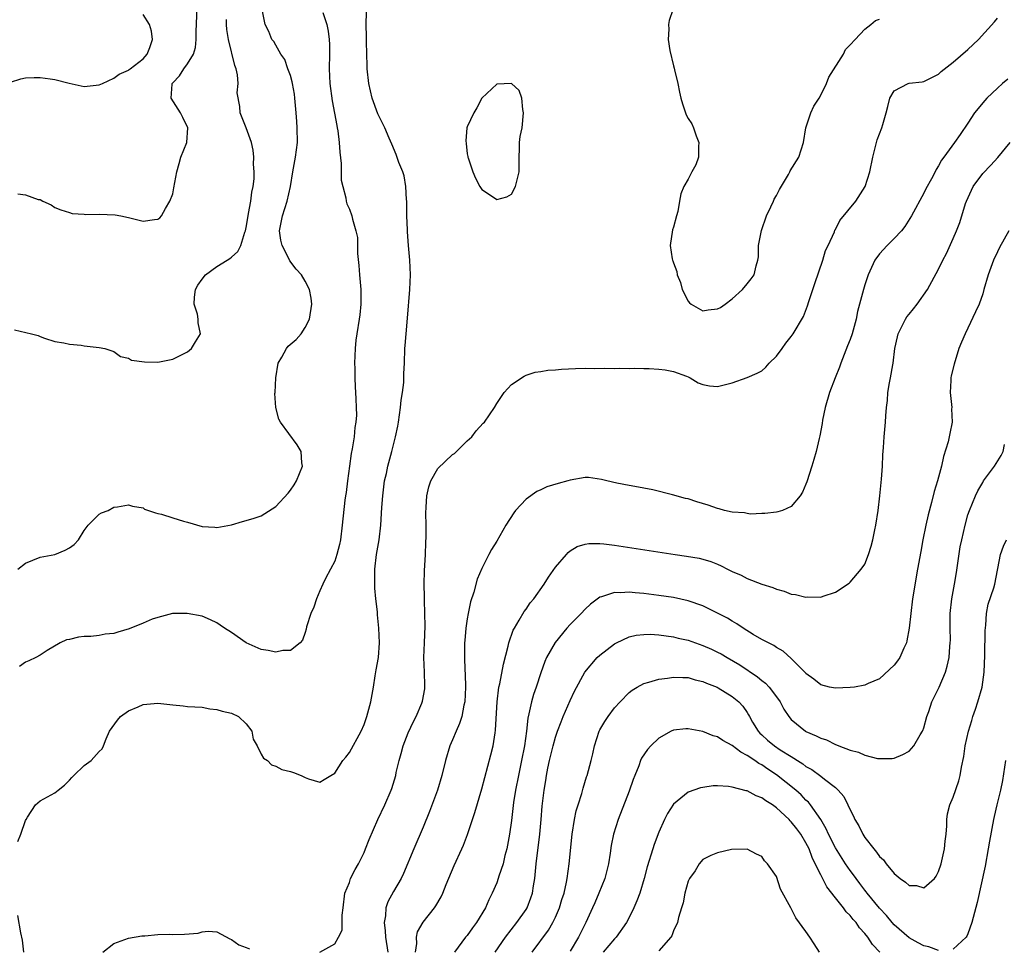
# Model space of a CAD drawing. Units: inches. Extents: x 2562000 to 2565000, y 1509000 to 1512000.
# Drawn here: x 2562692 to 2562826, y 1509252 to 1509378 of the extents above; entities that cross this region are included whole.
import ezdxf

# ---------------------------------------------------------------- set-up
doc = ezdxf.new("R2010")
doc.units = ezdxf.units.IN
doc.header["$MEASUREMENT"] = 0
doc.layers.add('LD25621509_2ft', color=62, linetype='Continuous')

msp = doc.modelspace()

# ---------------------------------------------------------------- linework, layer by layer
at = {"layer": 'LD25621509_2ft'}
for points, elevation in [([(2562691.98, 1509354.01), (2562693, 1509353.89), (2562694.74, 1509353.26), (2562695, 1509353.22), (2562695.39, 1509353), (2562696.5, 1509352.5), (2562697, 1509352.14), (2562697.82, 1509351.82), (2562699, 1509351.46), (2562699.34, 1509351.34), (2562701, 1509351.26), (2562701.22, 1509351.22), (2562703, 1509351.24), (2562705.17, 1509351.17), (2562705.97, 1509351), (2562707, 1509350.8), (2562709, 1509350.31), (2562710.52, 1509350.52), (2562711, 1509350.56), (2562711.27, 1509350.73), (2562711.47, 1509351), (2562712.04, 1509352.04), (2562712.62, 1509353), (2562713, 1509354.01), (2562713.18, 1509354.82), (2562713.55, 1509357), (2562713.89, 1509358.11), (2562714.13, 1509359), (2562714.92, 1509361), (2562715.05, 1509363), (2562714.4, 1509364.4), (2562714.06, 1509365), (2562712.79, 1509367), (2562712.93, 1509368.93), (2562712.95, 1509369), (2562713, 1509369.07), (2562713.95, 1509370.05), (2562714.53, 1509371), (2562715, 1509371.69), (2562715.81, 1509373), (2562716.1, 1509373.9), (2562716.18, 1509375), (2562716.17, 1509376.17), (2562716.22, 1509377), (2562716.37, 1509381)], 9490), ([(2562691.97, 1509266.03), (2562692.36, 1509267), (2562693, 1509268.85), (2562693.09, 1509269), (2562693.3, 1509269.3), (2562694.38, 1509271), (2562695, 1509271.54), (2562697, 1509272.62), (2562697.45, 1509273), (2562698.33, 1509273.67), (2562699, 1509274.34), (2562699.3, 1509274.7), (2562699.58, 1509275), (2562701, 1509276.35), (2562701.94, 1509277), (2562703, 1509278.24), (2562703.41, 1509278.59), (2562703.61, 1509279), (2562703.96, 1509279.96), (2562704.44, 1509281), (2562705.5, 1509282.5), (2562705.92, 1509283), (2562707, 1509283.75), (2562708.3, 1509284.3), (2562709, 1509284.63), (2562711, 1509284.82), (2562713, 1509284.57), (2562714.44, 1509284.44), (2562715, 1509284.36), (2562717, 1509284.25), (2562718.03, 1509284.03), (2562719, 1509283.96), (2562719.71, 1509283.71), (2562721, 1509283.45), (2562721.94, 1509283), (2562723, 1509282.01), (2562723.75, 1509281), (2562723.94, 1509279.94), (2562724.47, 1509279), (2562725, 1509277.9), (2562725.32, 1509277.32), (2562725.88, 1509277), (2562726.41, 1509276.41), (2562727, 1509276.25), (2562727.81, 1509275.81), (2562729, 1509275.52), (2562729.39, 1509275.39), (2562730.43, 1509275), (2562731, 1509274.71), (2562731.45, 1509274.55), (2562733, 1509274.07), (2562733.57, 1509274.43), (2562734.5, 1509275), (2562735, 1509275.28), (2562736.13, 1509277), (2562736.51, 1509277.49), (2562737, 1509278.09), (2562738.59, 1509281), (2562739, 1509281.9), (2562739.38, 1509283), (2562739.9, 1509285), (2562740.26, 1509287), (2562740.51, 1509288.51), (2562740.64, 1509289.36), (2562740.94, 1509291), (2562741.09, 1509293), (2562741.01, 1509295), (2562740.8, 1509296.8), (2562740.8, 1509297.2), (2562740.59, 1509299), (2562740.44, 1509300.44), (2562740.44, 1509301), (2562740.47, 1509301.53), (2562740.45, 1509303), (2562740.68, 1509305), (2562741.03, 1509307), (2562741.28, 1509309), (2562741.41, 1509311.41), (2562741.52, 1509313), (2562741.78, 1509315), (2562742.02, 1509316.02), (2562742.22, 1509317), (2562742.77, 1509319), (2562743.27, 1509321), (2562743.57, 1509322.43), (2562743.67, 1509323), (2562743.96, 1509325), (2562744.03, 1509325.97), (2562744.2, 1509327), (2562744.38, 1509328.38), (2562744.4, 1509329), (2562744.38, 1509329.62), (2562744.47, 1509331), (2562744.53, 1509333), (2562744.59, 1509333.41), (2562744.69, 1509335), (2562744.9, 1509337.1), (2562745.21, 1509341), (2562745.29, 1509343), (2562745.2, 1509345), (2562745.01, 1509347.01), (2562744.87, 1509348.87), (2562744.88, 1509349.12), (2562744.82, 1509351), (2562744.81, 1509353), (2562744.77, 1509353.23), (2562744.68, 1509355), (2562744.44, 1509356.44), (2562744.24, 1509357), (2562743.72, 1509358.28), (2562743.35, 1509359.35), (2562742.74, 1509360.74), (2562742.41, 1509361.59), (2562741.82, 1509363), (2562741, 1509364.6), (2562740.88, 1509364.88), (2562740.1, 1509367), (2562739.63, 1509369), (2562739.42, 1509371), (2562739.4, 1509371.4), (2562739.32, 1509374.68), (2562739.33, 1509375.33), (2562739.29, 1509377), (2562739.31, 1509378.69)], 9498), ([(2562691.98, 1509303), (2562693, 1509303.81), (2562695, 1509304.64), (2562697, 1509305.03), (2562698.4, 1509305.6), (2562699, 1509305.91), (2562699.62, 1509306.38), (2562700.2, 1509307), (2562701, 1509308.29), (2562701.51, 1509309), (2562703, 1509310.5), (2562703.33, 1509310.68), (2562704.23, 1509311), (2562705, 1509311.44), (2562705.5, 1509311.5), (2562707, 1509311.77), (2562707.56, 1509311.56), (2562709, 1509311.34), (2562709.19, 1509311.19), (2562709.74, 1509311), (2562710.65, 1509310.65), (2562711, 1509310.6), (2562711.5, 1509310.5), (2562713, 1509309.98), (2562714.45, 1509309.55), (2562715, 1509309.38), (2562717, 1509308.82), (2562718.72, 1509308.72), (2562719, 1509308.69), (2562721, 1509309.04), (2562722.5, 1509309.5), (2562723, 1509309.61), (2562724.07, 1509309.93), (2562725, 1509310.26), (2562727, 1509311.51), (2562728.67, 1509313.33), (2562729, 1509313.74), (2562729.52, 1509314.49), (2562729.82, 1509315), (2562730.63, 1509317), (2562730.55, 1509317.45), (2562730.44, 1509319), (2562729.9, 1509319.9), (2562727.63, 1509323), (2562727.41, 1509323.41), (2562726.99, 1509324.99), (2562726.88, 1509326.88), (2562726.9, 1509327), (2562727.01, 1509329), (2562727.32, 1509331), (2562727.81, 1509331.81), (2562728.45, 1509333), (2562728.7, 1509333.3), (2562729.78, 1509334.22), (2562730.46, 1509335), (2562731, 1509335.83), (2562731.6, 1509337), (2562731.88, 1509339), (2562731.82, 1509339.82), (2562731.58, 1509341), (2562731, 1509342.13), (2562730.51, 1509343), (2562729.78, 1509343.78), (2562728.9, 1509344.9), (2562728.79, 1509345.22), (2562727.85, 1509347), (2562727.7, 1509347.7), (2562727.53, 1509349), (2562727.91, 1509351), (2562728.55, 1509353), (2562728.99, 1509355), (2562729.31, 1509357), (2562729.69, 1509359), (2562729.94, 1509361), (2562729.92, 1509363), (2562729.85, 1509363.85), (2562729.79, 1509365), (2562729.6, 1509367), (2562729.53, 1509367.53), (2562729.26, 1509369), (2562729.23, 1509369.23), (2562729, 1509370.08), (2562728.66, 1509371), (2562728.24, 1509372.24), (2562727.69, 1509373), (2562727, 1509374.2), (2562726.73, 1509374.73), (2562726.47, 1509375), (2562726.08, 1509376.08), (2562725.56, 1509377), (2562725.19, 1509378.81)], 9494), ([(2562733.37, 1509378.63), (2562733.92, 1509377), (2562734.11, 1509376.11), (2562734.26, 1509375), (2562734.29, 1509374.29), (2562734.29, 1509373), (2562734.23, 1509371), (2562734.33, 1509369), (2562734.65, 1509366.65), (2562735.28, 1509363.28), (2562735.35, 1509363), (2562735.42, 1509362.58), (2562735.63, 1509361), (2562735.68, 1509359.68), (2562735.88, 1509358.12), (2562735.87, 1509357), (2562735.89, 1509355.89), (2562736.1, 1509355), (2562736.53, 1509353.47), (2562736.57, 1509353), (2562736.63, 1509352.63), (2562737, 1509351.94), (2562737.33, 1509351), (2562737.42, 1509350.59), (2562737.89, 1509349), (2562738.1, 1509348.1), (2562738.12, 1509347), (2562738.1, 1509345.9), (2562738.28, 1509344.28), (2562738.36, 1509343), (2562738.53, 1509341), (2562738.55, 1509339), (2562738.41, 1509337.59), (2562738.34, 1509337), (2562738.01, 1509335), (2562737.89, 1509334.11), (2562737.78, 1509333), (2562737.71, 1509331), (2562737.74, 1509330.26), (2562737.73, 1509329), (2562737.77, 1509327.77), (2562737.83, 1509327), (2562737.86, 1509326.14), (2562737.93, 1509325), (2562737.95, 1509323.95), (2562737.89, 1509323), (2562737.74, 1509322.26), (2562737.63, 1509321), (2562737.38, 1509319.38), (2562737.25, 1509318.75), (2562737, 1509317), (2562736.74, 1509315), (2562736.55, 1509313.45), (2562736.48, 1509313), (2562736.4, 1509312.4), (2562736.04, 1509309), (2562735.77, 1509307), (2562735.65, 1509306.35), (2562735.3, 1509305), (2562735, 1509304.12), (2562734.44, 1509303), (2562733.77, 1509301.77), (2562733.38, 1509301), (2562733, 1509300.06), (2562732.51, 1509299), (2562732.15, 1509297.85), (2562731.77, 1509297), (2562731.19, 1509295.19), (2562731.13, 1509294.87), (2562731, 1509294.42), (2562730.65, 1509293.35), (2562730.3, 1509293), (2562729, 1509291.95), (2562727.97, 1509291.97), (2562727, 1509291.76), (2562725.97, 1509291.97), (2562725, 1509292.08), (2562723, 1509293.02), (2562721, 1509294.39), (2562720.02, 1509295), (2562719.43, 1509295.43), (2562719, 1509295.71), (2562718.14, 1509296.14), (2562717, 1509296.61), (2562714.99, 1509297.01), (2562712.98, 1509296.98), (2562711, 1509296.45), (2562710.21, 1509296.21), (2562709, 1509295.67), (2562707.11, 1509294.89), (2562705.55, 1509294.45), (2562705, 1509294.26), (2562703.82, 1509294.18), (2562703, 1509294.02), (2562701.88, 1509293.88), (2562701, 1509293.86), (2562700.21, 1509293.79), (2562699, 1509293.48), (2562698.59, 1509293.41), (2562697.7, 1509293), (2562695.95, 1509291.95), (2562695, 1509291.31), (2562694.41, 1509291), (2562693.45, 1509290.55), (2562693, 1509290.39), (2562692.19, 1509289.81)], 9496), ([(2562780.92, 1509379), (2562780.42, 1509377.58), (2562780.34, 1509377), (2562780.4, 1509376.4), (2562780.29, 1509375), (2562780.5, 1509373.5), (2562781, 1509371.41), (2562781.09, 1509371.09), (2562781.13, 1509370.87), (2562781.58, 1509369), (2562781.83, 1509367.83), (2562781.99, 1509367), (2562782.23, 1509366.23), (2562782.64, 1509365), (2562782.75, 1509364.75), (2562783, 1509364.26), (2562783.5, 1509363.5), (2562783.72, 1509363), (2562784.09, 1509361.91), (2562784.45, 1509361), (2562784.42, 1509360.42), (2562784.39, 1509359), (2562784.05, 1509357.95), (2562783.52, 1509357), (2562783, 1509356.02), (2562782.4, 1509355), (2562782, 1509354), (2562781.81, 1509353), (2562781.59, 1509351.59), (2562781.41, 1509351), (2562781, 1509349.46), (2562780.89, 1509349.11), (2562780.57, 1509347), (2562780.82, 1509345.18), (2562780.87, 1509345), (2562780.92, 1509344.92), (2562781, 1509344.62), (2562781.46, 1509343.46), (2562781.5, 1509343), (2562781.98, 1509341.98), (2562782.2, 1509341), (2562783, 1509339.44), (2562783.2, 1509339.2), (2562783.41, 1509339), (2562785, 1509338.1), (2562785.74, 1509338.26), (2562787, 1509338.39), (2562787.41, 1509338.59), (2562788.04, 1509339), (2562789, 1509339.76), (2562790.4, 1509341), (2562791, 1509341.8), (2562791.56, 1509342.44), (2562791.98, 1509343), (2562792.22, 1509344.22), (2562792.45, 1509345), (2562792.54, 1509345.46), (2562792.57, 1509347), (2562792.95, 1509349.05), (2562793.65, 1509351), (2562794.25, 1509352.25), (2562794.59, 1509353), (2562794.7, 1509353.3), (2562795, 1509353.78), (2562795.4, 1509354.6), (2562796.64, 1509356.64), (2562796.83, 1509357), (2562796.87, 1509357.13), (2562798.04, 1509359), (2562798.66, 1509361), (2562799, 1509363), (2562799.66, 1509365), (2562800.08, 1509365.92), (2562800.78, 1509367), (2562801, 1509367.4), (2562801.81, 1509369), (2562802.12, 1509369.88), (2562804.1, 1509373), (2562804.38, 1509373.62), (2562805, 1509374.25), (2562805.67, 1509375), (2562807, 1509376.4), (2562807.82, 1509377), (2562808.46, 1509377.54), (2562809, 1509377.76)], 9498), ([(2562691, 1509369.19), (2562692.38, 1509369.62), (2562693, 1509369.76), (2562694.18, 1509369.82), (2562695, 1509369.83), (2562696.38, 1509369.62), (2562697, 1509369.56), (2562698.96, 1509369.04), (2562701, 1509368.61), (2562703, 1509368.81), (2562703.45, 1509369), (2562705, 1509369.71), (2562705.74, 1509370.26), (2562707, 1509370.83), (2562707.09, 1509370.91), (2562707.23, 1509371), (2562709, 1509372.36), (2562709.55, 1509373), (2562709.89, 1509373.89), (2562710.24, 1509375), (2562710.11, 1509376.11), (2562709.85, 1509377), (2562709, 1509378.36)], 9488), ([(2562691.54, 1509335.54), (2562693.85, 1509335), (2562694.75, 1509334.75), (2562695, 1509334.62), (2562695.6, 1509334.4), (2562697, 1509333.97), (2562698.22, 1509333.78), (2562699, 1509333.58), (2562700.56, 1509333.44), (2562701, 1509333.35), (2562703, 1509333.14), (2562703.81, 1509333), (2562705, 1509332.58), (2562705.92, 1509331.92), (2562707, 1509331.68), (2562707.43, 1509331.43), (2562709.19, 1509331.19), (2562711, 1509331.16), (2562713, 1509331.55), (2562715, 1509332.56), (2562715.54, 1509333), (2562716.11, 1509333.89), (2562716.8, 1509335), (2562716.46, 1509336.47), (2562716.44, 1509337), (2562716.35, 1509337.65), (2562715.91, 1509339), (2562715.97, 1509339.97), (2562716.11, 1509341), (2562716.41, 1509341.59), (2562717, 1509342.43), (2562717.48, 1509343), (2562719, 1509344.16), (2562720.42, 1509345), (2562720.77, 1509345.23), (2562721, 1509345.42), (2562721.84, 1509346.16), (2562722.25, 1509347), (2562722.81, 1509348.81), (2562722.9, 1509349), (2562723, 1509349.42), (2562723.24, 1509351), (2562723.32, 1509351.32), (2562723.63, 1509353), (2562723.76, 1509354.24), (2562723.93, 1509355), (2562724.05, 1509356.05), (2562724.05, 1509357), (2562723.97, 1509358.03), (2562724.02, 1509359), (2562723.94, 1509359.94), (2562723.71, 1509361), (2562723, 1509363), (2562722.17, 1509365), (2562722.13, 1509365.87), (2562721.74, 1509367.74), (2562721.89, 1509369), (2562721.82, 1509370.18), (2562721.62, 1509371), (2562721.44, 1509371.44), (2562720.56, 1509375), (2562720.36, 1509376.36), (2562720.31, 1509377), (2562720.31, 1509377.69)], 9492), ([(2562733, 1509250.97), (2562735, 1509252.13), (2562735.53, 1509253), (2562736.03, 1509253.97), (2562736.04, 1509255), (2562736.01, 1509256.01), (2562736.16, 1509257), (2562736.38, 1509259), (2562737, 1509260.45), (2562737.17, 1509261), (2562737.77, 1509262.23), (2562738.22, 1509263), (2562739, 1509264.54), (2562739.2, 1509265), (2562739.69, 1509266.31), (2562740.87, 1509269), (2562741.81, 1509271), (2562742.69, 1509273), (2562742.77, 1509273.23), (2562743.3, 1509275), (2562743.37, 1509275.37), (2562743.75, 1509277), (2562744.05, 1509277.95), (2562744.32, 1509279), (2562745, 1509280.76), (2562745.69, 1509282.31), (2562746.07, 1509283), (2562746.82, 1509284.82), (2562746.91, 1509285.09), (2562747.23, 1509286.77), (2562747.26, 1509287), (2562747.23, 1509287.23), (2562747.22, 1509289), (2562747.13, 1509291), (2562747.18, 1509293), (2562747.28, 1509295.28), (2562747.26, 1509297), (2562747.18, 1509298.82), (2562747.19, 1509299.19), (2562747.15, 1509301), (2562747.2, 1509302.8), (2562747.32, 1509305), (2562747.38, 1509306.62), (2562747.43, 1509307.43), (2562747.43, 1509309), (2562747.39, 1509310.61), (2562747.44, 1509311.44), (2562747.5, 1509313), (2562747.8, 1509314.2), (2562748.04, 1509315), (2562749, 1509316.68), (2562751, 1509318.58), (2562751.25, 1509318.74), (2562751.55, 1509319), (2562753, 1509320.43), (2562753.61, 1509321), (2562754.2, 1509321.8), (2562755.15, 1509322.84), (2562755.33, 1509323), (2562756.69, 1509325), (2562757, 1509325.53), (2562758.03, 1509327), (2562759, 1509328.09), (2562760.75, 1509329.25), (2562761, 1509329.39), (2562762.22, 1509329.78), (2562763, 1509329.89), (2562763.93, 1509330.07), (2562765, 1509330.11), (2562765.8, 1509330.2), (2562767.7, 1509330.3), (2562769, 1509330.32), (2562770.3, 1509330.3), (2562771.69, 1509330.31), (2562773, 1509330.3), (2562773.68, 1509330.32), (2562775, 1509330.29), (2562775.69, 1509330.31), (2562777, 1509330.28), (2562777.7, 1509330.3), (2562779, 1509330.21), (2562779.88, 1509330.12), (2562781, 1509329.88), (2562782.77, 1509329.23), (2562783, 1509329.13), (2562783.28, 1509329), (2562784.34, 1509328.34), (2562785, 1509328.09), (2562785.92, 1509327.92), (2562787, 1509327.85), (2562789, 1509328.33), (2562791, 1509329.05), (2562792.36, 1509329.64), (2562793, 1509329.98), (2562793.54, 1509330.46), (2562793.99, 1509331), (2562795, 1509331.96), (2562795.78, 1509333), (2562796.28, 1509333.72), (2562797, 1509334.62), (2562797.28, 1509335), (2562798.65, 1509337.35), (2562799.21, 1509338.79), (2562799.37, 1509339.37), (2562799.93, 1509341), (2562800.19, 1509341.81), (2562801.31, 1509345), (2562801.67, 1509346.33), (2562802.01, 1509347), (2562802.86, 1509348.86), (2562802.93, 1509349.07), (2562803, 1509349.16), (2562803.62, 1509350.38), (2562805.76, 1509353), (2562807.04, 1509355), (2562807.68, 1509357), (2562808.07, 1509359), (2562808.66, 1509361.34), (2562809.29, 1509363), (2562809.42, 1509363.42), (2562809.9, 1509365), (2562810.11, 1509365.89), (2562810.41, 1509367), (2562811, 1509368.02), (2562812.86, 1509369), (2562813, 1509369.04), (2562814.79, 1509369.21), (2562815, 1509369.26), (2562817, 1509370.27), (2562817.38, 1509370.62), (2562819, 1509371.91), (2562821, 1509373.62), (2562822.42, 1509375), (2562824.61, 1509377.39), (2562825, 1509377.89)], 9500), ([(2562826.4, 1509369.6), (2562825.69, 1509369), (2562825, 1509368.38), (2562823.55, 1509367), (2562823.29, 1509366.71), (2562821.9, 1509365), (2562821, 1509363.62), (2562819.92, 1509362.08), (2562819.19, 1509361), (2562817.73, 1509359), (2562817.4, 1509358.6), (2562817, 1509357.8), (2562816.67, 1509357.33), (2562816.53, 1509357), (2562816.03, 1509356.03), (2562815.3, 1509354.7), (2562815, 1509354.09), (2562813.33, 1509351), (2562812.44, 1509349.56), (2562811.98, 1509349), (2562811, 1509347.92), (2562810.04, 1509347), (2562809, 1509345.88), (2562808.36, 1509345), (2562807.44, 1509343), (2562807, 1509341.66), (2562806.81, 1509341), (2562806.29, 1509339), (2562805.98, 1509338.02), (2562805.8, 1509337), (2562805.26, 1509335), (2562805, 1509334.24), (2562804.66, 1509333.34), (2562803.73, 1509331), (2562803.54, 1509330.46), (2562802.97, 1509329), (2562802.21, 1509327), (2562801.62, 1509325), (2562801.24, 1509323.24), (2562801.18, 1509322.82), (2562800.88, 1509321.12), (2562800.78, 1509320.78), (2562800.39, 1509319), (2562800.09, 1509317.91), (2562799.81, 1509317), (2562799.12, 1509314.88), (2562799, 1509314.56), (2562798.51, 1509313.49), (2562798.2, 1509313), (2562797, 1509311.53), (2562795.8, 1509311), (2562795.2, 1509310.8), (2562795, 1509310.78), (2562793.43, 1509310.57), (2562793, 1509310.6), (2562791.49, 1509310.51), (2562791, 1509310.57), (2562790.65, 1509310.65), (2562789, 1509310.75), (2562787.96, 1509311), (2562787.2, 1509311.2), (2562787, 1509311.24), (2562785.7, 1509311.7), (2562784.17, 1509312.17), (2562783, 1509312.55), (2562782.63, 1509312.63), (2562780.87, 1509313.13), (2562778.21, 1509313.79), (2562775.75, 1509314.25), (2562775, 1509314.37), (2562773.31, 1509314.69), (2562771.97, 1509315), (2562771.22, 1509315.22), (2562769.45, 1509315.45), (2562769, 1509315.46), (2562767, 1509315.12), (2562766.65, 1509315), (2562765.35, 1509314.65), (2562763.82, 1509314.18), (2562763, 1509313.79), (2562762.44, 1509313.56), (2562761, 1509312.52), (2562759.57, 1509311), (2562759.33, 1509310.67), (2562758.25, 1509309), (2562757, 1509306.83), (2562756.31, 1509305.69), (2562755.94, 1509305), (2562755, 1509303.09), (2562754.35, 1509301.65), (2562753.88, 1509299.88), (2562753.43, 1509298.57), (2562753.12, 1509297), (2562753, 1509296.26), (2562752.82, 1509295), (2562752.66, 1509293.34), (2562752.63, 1509293), (2562752.61, 1509291), (2562752.68, 1509289.32), (2562752.73, 1509288.73), (2562752.77, 1509287), (2562752.67, 1509285), (2562752.55, 1509284.55), (2562752.25, 1509283), (2562751.96, 1509282.04), (2562751.49, 1509281), (2562751, 1509279.82), (2562750.64, 1509279), (2562750.05, 1509277), (2562749.57, 1509275), (2562748.97, 1509273), (2562747.9, 1509270.1), (2562747, 1509267.95), (2562745.73, 1509265), (2562744.35, 1509261.65), (2562744.04, 1509261), (2562743, 1509259.22), (2562742.2, 1509257.8), (2562741.96, 1509257), (2562741.91, 1509255.91), (2562741.71, 1509255), (2562741.87, 1509253.87), (2562741.9, 1509253), (2562742.21, 1509251)], 9502), ([(2562745.97, 1509251), (2562746.16, 1509252.16), (2562746.12, 1509253), (2562746.27, 1509253.73), (2562747, 1509255.04), (2562748.55, 1509257), (2562748.74, 1509257.26), (2562749.48, 1509258.52), (2562749.71, 1509259), (2562750.16, 1509260.16), (2562751.23, 1509262.77), (2562752.25, 1509265), (2562752.48, 1509265.52), (2562753.04, 1509266.96), (2562754.03, 1509269.97), (2562755, 1509273.16), (2562756.22, 1509277.78), (2562756.51, 1509279), (2562756.79, 1509280.79), (2562756.86, 1509281.14), (2562757.06, 1509285), (2562757.31, 1509287), (2562757.42, 1509287.42), (2562757.91, 1509290.09), (2562758.57, 1509292.57), (2562758.65, 1509293), (2562759.26, 1509294.74), (2562759.4, 1509295), (2562760.07, 1509296.07), (2562760.74, 1509297.26), (2562761, 1509297.59), (2562761.57, 1509298.43), (2562762.04, 1509299), (2562763.47, 1509301), (2562764.05, 1509301.95), (2562765, 1509303.27), (2562766.5, 1509305), (2562766.72, 1509305.28), (2562767, 1509305.5), (2562767.91, 1509306.09), (2562769, 1509306.42), (2562769.5, 1509306.5), (2562771, 1509306.5), (2562771.54, 1509306.46), (2562773, 1509306.28), (2562781.26, 1509305), (2562782.79, 1509304.79), (2562784.49, 1509304.49), (2562785, 1509304.37), (2562786.06, 1509304.06), (2562787, 1509303.68), (2562787.47, 1509303.47), (2562788.35, 1509303), (2562789, 1509302.69), (2562790.19, 1509302.19), (2562791, 1509301.76), (2562793, 1509300.99), (2562794.51, 1509300.51), (2562795, 1509300.29), (2562796.02, 1509300.02), (2562797, 1509299.64), (2562797.59, 1509299.59), (2562799, 1509299.19), (2562799.24, 1509299.24), (2562801, 1509299.2), (2562801.36, 1509299.36), (2562803, 1509299.88), (2562804.87, 1509301.13), (2562805, 1509301.24), (2562806.52, 1509303), (2562807, 1509303.69), (2562807.51, 1509305), (2562807.87, 1509306.13), (2562808.08, 1509307), (2562808.35, 1509308.35), (2562808.49, 1509309), (2562808.82, 1509311), (2562809.05, 1509313), (2562809.2, 1509314.8), (2562809.26, 1509315.26), (2562809.38, 1509317), (2562809.45, 1509318.55), (2562809.54, 1509319.54), (2562809.62, 1509321), (2562809.8, 1509323), (2562809.83, 1509323.83), (2562809.93, 1509325), (2562810.07, 1509325.93), (2562810.13, 1509327), (2562810.34, 1509328.34), (2562810.48, 1509329), (2562810.79, 1509330.79), (2562810.84, 1509331), (2562811.07, 1509333), (2562811.43, 1509334.57), (2562811.5, 1509335), (2562812.51, 1509337), (2562812.7, 1509337.3), (2562813, 1509337.67), (2562813.62, 1509338.38), (2562814.1, 1509339), (2562815.5, 1509341), (2562817, 1509343.76), (2562817.6, 1509345), (2562818.09, 1509345.91), (2562819, 1509347.92), (2562819.46, 1509349), (2562819.89, 1509350.11), (2562820.68, 1509352.68), (2562820.79, 1509353), (2562821.71, 1509355), (2562823, 1509356.76), (2562824.09, 1509357.91), (2562825.04, 1509358.96), (2562826.74, 1509361)], 9504), ([(2562826.53, 1509349), (2562825.29, 1509346.71), (2562825, 1509346.13), (2562824.47, 1509345), (2562823.74, 1509343), (2562823.17, 1509341), (2562823, 1509340.44), (2562822.51, 1509339), (2562822.04, 1509337.96), (2562821, 1509335.76), (2562820.6, 1509335), (2562820.12, 1509333.88), (2562819.78, 1509333), (2562819.11, 1509330.89), (2562818.72, 1509329.28), (2562818.68, 1509329), (2562818.67, 1509328.67), (2562818.57, 1509327), (2562818.79, 1509325), (2562818.78, 1509324.78), (2562818.87, 1509323), (2562818.56, 1509321.44), (2562818.31, 1509320.31), (2562817.69, 1509318.31), (2562817.42, 1509317), (2562816.88, 1509315), (2562816.43, 1509313.57), (2562816.06, 1509312.06), (2562815.6, 1509310.4), (2562815.28, 1509309), (2562814.86, 1509307), (2562814.58, 1509305.42), (2562814.17, 1509303), (2562813.47, 1509299), (2562813.23, 1509297), (2562813.03, 1509295), (2562812.71, 1509293.29), (2562812.64, 1509293), (2562812.27, 1509292.27), (2562811.73, 1509291), (2562811.45, 1509290.55), (2562811, 1509289.98), (2562809, 1509288.12), (2562807.46, 1509287.46), (2562807, 1509287.24), (2562805.57, 1509287), (2562805, 1509286.92), (2562803, 1509286.83), (2562802.19, 1509287), (2562801, 1509287.29), (2562800.05, 1509288.05), (2562799, 1509288.83), (2562798.93, 1509288.93), (2562797, 1509290.87), (2562795.89, 1509291.89), (2562795, 1509292.38), (2562794.64, 1509292.64), (2562793.91, 1509293), (2562793, 1509293.48), (2562791.84, 1509294.16), (2562790.48, 1509295), (2562789.61, 1509295.61), (2562789, 1509295.95), (2562788.34, 1509296.34), (2562787, 1509297.06), (2562785, 1509298.04), (2562783, 1509298.73), (2562781, 1509299.15), (2562779, 1509299.45), (2562777, 1509299.72), (2562775.8, 1509299.8), (2562775, 1509299.9), (2562773.81, 1509299.81), (2562773, 1509299.85), (2562771.24, 1509299.24), (2562771, 1509299.19), (2562769.75, 1509298.25), (2562769, 1509297.56), (2562768.48, 1509297), (2562767, 1509295.5), (2562766.55, 1509295), (2562764.93, 1509293.07), (2562763.78, 1509291), (2562763.54, 1509290.46), (2562763, 1509288.93), (2562762.37, 1509287), (2562762.01, 1509285.99), (2562761.72, 1509285), (2562761.38, 1509283.38), (2562761.21, 1509282.79), (2562761.03, 1509281), (2562760.78, 1509279), (2562760.38, 1509277), (2562759.95, 1509275), (2562759.56, 1509273), (2562759.3, 1509271.3), (2562759, 1509268.87), (2562758.73, 1509267), (2562758.47, 1509265.53), (2562758.36, 1509265), (2562758.11, 1509264.11), (2562757.86, 1509263), (2562757.29, 1509261.29), (2562757.21, 1509261), (2562757, 1509260.41), (2562756.41, 1509259), (2562755.92, 1509258.08), (2562755.48, 1509257), (2562754.28, 1509255), (2562753.71, 1509254.29), (2562753, 1509253.26), (2562752.78, 1509253), (2562751.26, 1509251)], 9506), ([(2562756.8, 1509251), (2562758.22, 1509253), (2562759.76, 1509255), (2562761, 1509256.78), (2562761.14, 1509257), (2562761.66, 1509258.34), (2562761.86, 1509259), (2562762.01, 1509260.01), (2562762.17, 1509261), (2562762.37, 1509263), (2562762.86, 1509267), (2562763.04, 1509269), (2562763.18, 1509270.82), (2562763.45, 1509273), (2562763.69, 1509274.31), (2562763.78, 1509275), (2562763.96, 1509275.96), (2562764.19, 1509277), (2562764.67, 1509279), (2562765, 1509280.21), (2562765.27, 1509281), (2562765.74, 1509282.26), (2562766.05, 1509283), (2562767, 1509285.15), (2562767.57, 1509286.43), (2562768.96, 1509289.04), (2562770.64, 1509291), (2562771, 1509291.35), (2562773, 1509292.87), (2562773.25, 1509293), (2562775, 1509293.83), (2562775.95, 1509294.05), (2562777, 1509294.16), (2562777.83, 1509294.17), (2562779, 1509294.09), (2562780.02, 1509293.98), (2562781, 1509293.82), (2562781.65, 1509293.65), (2562783, 1509293.36), (2562783.99, 1509293), (2562785, 1509292.66), (2562786.16, 1509292.16), (2562787, 1509291.75), (2562787.5, 1509291.5), (2562788.31, 1509291), (2562790.02, 1509290.02), (2562792.41, 1509288.41), (2562793, 1509287.91), (2562793.52, 1509287.52), (2562793.99, 1509287), (2562795, 1509285.69), (2562795.5, 1509285), (2562796.01, 1509284.01), (2562796.66, 1509283), (2562797, 1509282.59), (2562798.93, 1509281), (2562799, 1509280.96), (2562800.39, 1509280.39), (2562801, 1509280.04), (2562801.81, 1509279.81), (2562803, 1509279.18), (2562803.15, 1509279.15), (2562803.46, 1509279), (2562805, 1509278.41), (2562806.14, 1509278.14), (2562807, 1509277.74), (2562808.7, 1509277.3), (2562809, 1509277.27), (2562810.7, 1509277.3), (2562811, 1509277.33), (2562812.16, 1509277.84), (2562813, 1509278.3), (2562813.65, 1509279), (2562814.53, 1509280.53), (2562814.83, 1509281), (2562814.89, 1509281.11), (2562815, 1509281.46), (2562815.42, 1509283), (2562815.67, 1509283.67), (2562816.11, 1509285), (2562817.07, 1509287), (2562817.93, 1509289), (2562818.18, 1509289.82), (2562818.43, 1509291), (2562818.53, 1509292.53), (2562818.6, 1509293), (2562818.61, 1509293.39), (2562818.59, 1509295), (2562818.58, 1509296.58), (2562818.59, 1509297), (2562818.79, 1509299), (2562819.18, 1509301), (2562819.45, 1509302.55), (2562819.96, 1509306.04), (2562820.15, 1509307), (2562820.6, 1509309), (2562821, 1509310.39), (2562821.2, 1509311), (2562822.02, 1509313), (2562822.33, 1509313.67), (2562823, 1509314.8), (2562823.13, 1509315), (2562824.6, 1509317), (2562825.52, 1509318.48), (2562825.78, 1509319), (2562825.94, 1509319.94)], 9508), ([(2562761.81, 1509251), (2562764.03, 1509253.97), (2562764.64, 1509255), (2562765, 1509255.74), (2562765.55, 1509257), (2562765.87, 1509258.13), (2562766.15, 1509259), (2562766.47, 1509260.47), (2562766.56, 1509261), (2562766.86, 1509263), (2562767.25, 1509267), (2562767.55, 1509269), (2562767.81, 1509270.19), (2562768.05, 1509271), (2562768.55, 1509272.55), (2562768.73, 1509273.27), (2562769.22, 1509274.78), (2562769.31, 1509275), (2562769.84, 1509277), (2562770.07, 1509277.93), (2562770.27, 1509279), (2562770.91, 1509281), (2562771, 1509281.18), (2562771.67, 1509282.33), (2562772.13, 1509283), (2562773, 1509284.17), (2562773.75, 1509285), (2562775, 1509286.25), (2562775.41, 1509286.59), (2562776.09, 1509287), (2562777, 1509287.49), (2562777.65, 1509287.65), (2562779, 1509288.08), (2562780.22, 1509288.22), (2562781, 1509288.35), (2562782.28, 1509288.28), (2562783, 1509288.28), (2562783.97, 1509287.97), (2562785, 1509287.77), (2562785.51, 1509287.51), (2562786.92, 1509287), (2562787.09, 1509286.91), (2562789, 1509285.73), (2562789.88, 1509285), (2562790.41, 1509284.41), (2562791, 1509283.55), (2562791.21, 1509283.21), (2562791.32, 1509283), (2562791.75, 1509282.25), (2562792.49, 1509281), (2562792.74, 1509280.74), (2562793, 1509280.51), (2562793.8, 1509279.8), (2562794.74, 1509279), (2562795.51, 1509278.49), (2562797, 1509277.55), (2562797.36, 1509277.36), (2562797.85, 1509277), (2562798.56, 1509276.56), (2562799, 1509276.21), (2562799.79, 1509275.79), (2562801, 1509274.9), (2562801.53, 1509274.47), (2562803, 1509273.33), (2562803.37, 1509273), (2562804.13, 1509272.13), (2562804.69, 1509271), (2562805, 1509270.31), (2562805.47, 1509269.47), (2562805.64, 1509269), (2562806.16, 1509268.16), (2562806.73, 1509267), (2562807, 1509266.58), (2562808.2, 1509265), (2562808.57, 1509264.57), (2562809, 1509263.97), (2562809.53, 1509263.53), (2562809.91, 1509263), (2562811, 1509261.66), (2562811.79, 1509261), (2562812.5, 1509260.5), (2562813, 1509260.06), (2562814.02, 1509260.02), (2562815, 1509259.71), (2562816.44, 1509261), (2562816.68, 1509261.32), (2562817, 1509261.92), (2562817.37, 1509263), (2562817.83, 1509265), (2562817.92, 1509266.08), (2562818.04, 1509267), (2562818.14, 1509268.14), (2562818.14, 1509269), (2562818.23, 1509269.77), (2562818.55, 1509271), (2562819, 1509272.04), (2562819.74, 1509274.26), (2562819.94, 1509275), (2562820.12, 1509276.12), (2562820.44, 1509277.56), (2562820.64, 1509279), (2562821.08, 1509281), (2562821.54, 1509282.46), (2562821.68, 1509283), (2562822.01, 1509284.01), (2562822.36, 1509285), (2562822.93, 1509287), (2562823.18, 1509289), (2562823.28, 1509291.28), (2562823.32, 1509294.68), (2562823.42, 1509295.42), (2562823.52, 1509297), (2562823.75, 1509298.25), (2562824.5, 1509300.5), (2562824.64, 1509301), (2562825.41, 1509305), (2562825.84, 1509306.16), (2562826.25, 1509307)], 9510), ([(2562817, 1509251.22), (2562815.7, 1509251.7), (2562815, 1509251.82), (2562814.26, 1509252.26), (2562813, 1509252.91), (2562811, 1509254.69), (2562810.73, 1509255), (2562809.96, 1509255.96), (2562809, 1509256.94), (2562807.32, 1509259), (2562807.19, 1509259.19), (2562807, 1509259.42), (2562806.33, 1509260.33), (2562805.8, 1509261), (2562805.47, 1509261.47), (2562805, 1509262.08), (2562804.38, 1509263), (2562803, 1509265.15), (2562802.07, 1509267), (2562801.74, 1509267.74), (2562801, 1509269), (2562799.61, 1509271), (2562799.34, 1509271.34), (2562799, 1509271.65), (2562798.34, 1509272.34), (2562797.61, 1509273), (2562795, 1509275.09), (2562793.83, 1509275.83), (2562793, 1509276.41), (2562792.61, 1509276.61), (2562792.08, 1509277), (2562791, 1509277.72), (2562790.14, 1509278.14), (2562789, 1509279.07), (2562787.73, 1509279.73), (2562787, 1509280.24), (2562786.39, 1509280.39), (2562785, 1509280.94), (2562783, 1509281.32), (2562782.69, 1509281.31), (2562781, 1509281.15), (2562780.68, 1509281), (2562779, 1509280.05), (2562777.92, 1509279), (2562777.48, 1509278.52), (2562776.67, 1509277.33), (2562776.54, 1509277), (2562776.3, 1509276.3), (2562775.75, 1509275), (2562775.54, 1509274.46), (2562775, 1509272.87), (2562773.48, 1509269), (2562772.85, 1509267), (2562772.53, 1509265.47), (2562772.41, 1509264.41), (2562772.17, 1509263), (2562771.67, 1509261), (2562770.88, 1509259), (2562770.31, 1509257.69), (2562770.03, 1509257), (2562769.11, 1509255), (2562768.09, 1509253), (2562767, 1509251.11)], 9512), ([(2562826.12, 1509277), (2562825.68, 1509274.32), (2562825.4, 1509273), (2562824.93, 1509271), (2562824.58, 1509269.42), (2562824.47, 1509269), (2562823.93, 1509266.07), (2562823.76, 1509265), (2562823.32, 1509262.68), (2562822.26, 1509257.75), (2562821.54, 1509255), (2562821, 1509253.48), (2562820.86, 1509253.14), (2562820.76, 1509253), (2562819, 1509251.37)], 9512), ([(2562809.02, 1509251), (2562808.02, 1509252.02), (2562807.4, 1509253), (2562807, 1509253.52), (2562806.28, 1509254.28), (2562805.81, 1509255), (2562805.42, 1509255.42), (2562805, 1509255.98), (2562804.48, 1509256.48), (2562804.11, 1509257), (2562803, 1509258.36), (2562801.85, 1509259.85), (2562801, 1509261.5), (2562800.27, 1509263), (2562799.84, 1509263.84), (2562799.42, 1509265), (2562799, 1509265.83), (2562798.29, 1509267), (2562797.74, 1509267.74), (2562797, 1509268.7), (2562796.84, 1509268.84), (2562796.71, 1509269), (2562795, 1509270.61), (2562794.44, 1509271), (2562793.55, 1509271.55), (2562793, 1509271.97), (2562792.22, 1509272.22), (2562791, 1509272.89), (2562790.9, 1509272.9), (2562789, 1509273.42), (2562788.49, 1509273.51), (2562787, 1509273.59), (2562786.42, 1509273.58), (2562785, 1509273.37), (2562784.69, 1509273.31), (2562783, 1509272.7), (2562781, 1509271.1), (2562780.18, 1509269.82), (2562779.78, 1509269), (2562779, 1509267.29), (2562778.39, 1509265.61), (2562778.19, 1509265), (2562777.44, 1509262.56), (2562777.01, 1509261), (2562776.42, 1509259), (2562776.05, 1509257.95), (2562775.63, 1509257), (2562775, 1509255.68), (2562774.64, 1509255), (2562773.21, 1509253), (2562773, 1509252.81), (2562771.48, 1509251)], 9514), ([(2562800.85, 1509251), (2562800.1, 1509252.1), (2562799.54, 1509253), (2562799, 1509253.77), (2562797.64, 1509255.64), (2562797, 1509256.9), (2562796.93, 1509257), (2562795.56, 1509259.56), (2562795, 1509261.25), (2562793.78, 1509263), (2562793.39, 1509263.39), (2562793, 1509263.98), (2562792.29, 1509264.29), (2562791, 1509264.98), (2562788.91, 1509264.91), (2562787, 1509264.48), (2562786.1, 1509264.1), (2562785, 1509263.56), (2562784.49, 1509263), (2562783.95, 1509262.05), (2562783.18, 1509261), (2562783, 1509260.62), (2562782.54, 1509259), (2562782.33, 1509257.67), (2562782.09, 1509257), (2562781.7, 1509255.7), (2562781.56, 1509255), (2562781, 1509253.87), (2562780.78, 1509253.22), (2562780.66, 1509253), (2562779, 1509251.17)], 9516), ([(2562692.8, 1509251), (2562692.6, 1509252.6), (2562692.38, 1509253.62), (2562691.97, 1509255.97)], 9498), ([(2562703.51, 1509251), (2562705, 1509252.15), (2562707, 1509252.87), (2562708.8, 1509253.2), (2562709.2, 1509253.2), (2562711, 1509253.38), (2562712.59, 1509253.41), (2562713, 1509253.39), (2562714.59, 1509253.41), (2562716.44, 1509253.56), (2562717, 1509253.75), (2562717.83, 1509253.83), (2562719, 1509253.74), (2562720.77, 1509252.77), (2562721, 1509252.68), (2562721.98, 1509251.98), (2562723, 1509251.63), (2562723.43, 1509251.43)], 9500)]:
    msp.add_lwpolyline(points, dxfattribs=dict(at, elevation=elevation))
at = {"layer": 'LD25621509_2ft', "elevation": 9500}
msp.add_lwpolyline([(2562758.38, 1509353.62), (2562759, 1509353.97), (2562759.56, 1509355), (2562760.07, 1509357), (2562760.04, 1509359), (2562760.12, 1509360.12), (2562760.1, 1509361), (2562760.19, 1509361.81), (2562760.46, 1509363), (2562760.63, 1509365), (2562760.55, 1509365.45), (2562760.42, 1509367), (2562760.06, 1509368.06), (2562759, 1509369), (2562757, 1509368.89), (2562755, 1509367.02), (2562754.31, 1509365.69), (2562753.91, 1509365), (2562753, 1509363.13), (2562752.96, 1509363), (2562752.81, 1509361.19), (2562752.86, 1509360.86), (2562753, 1509359.45), (2562753.08, 1509359.08), (2562753.08, 1509359), (2562753.12, 1509358.88), (2562753.77, 1509357), (2562754.12, 1509356.12), (2562754.73, 1509355), (2562755, 1509354.6), (2562756.28, 1509353.72), (2562757, 1509353.25)], close=True, dxfattribs=at)

doc.saveas('drawing.dxf')
